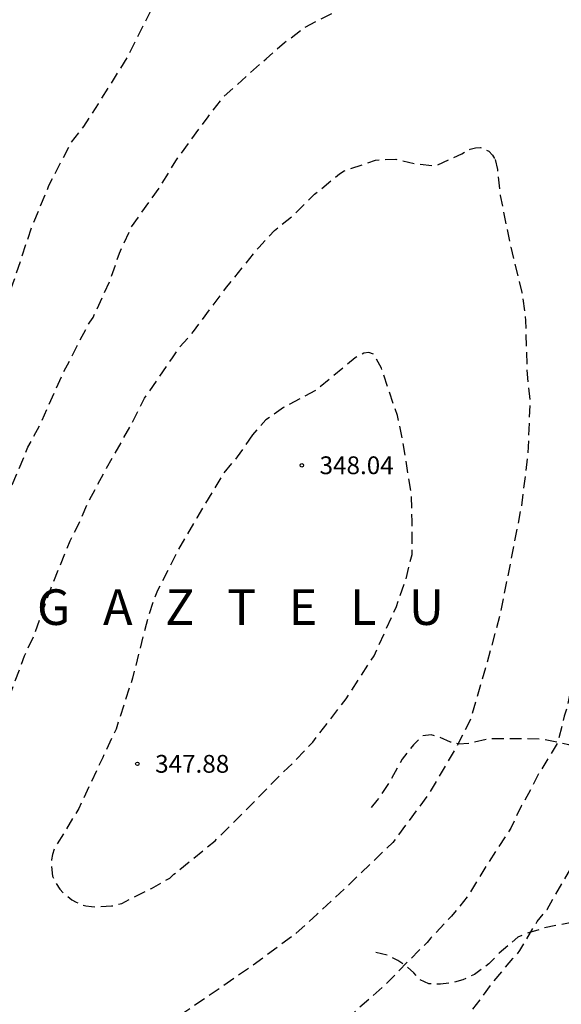
# Model space of a CAD drawing. Units: metres. Extents: x 589044 to 589394, y 4789290 to 4789541.
# Drawn here: x 589124 to 589147, y 4789413 to 4789454 of the extents above; entities that cross this region are included whole.
import ezdxf

# ---------------------------------------------------------------- set-up
doc = ezdxf.new("R2010")
doc.units = ezdxf.units.M
doc.header["$MEASUREMENT"] = 0
doc.linetypes.add('TRAZOS_NORMALES', pattern=[0.75, 0.5, -0.25])
for name, color, linetype in [('020194', 31, 'TRAZOS_NORMALES'), ('020195', 30, 'TRAZOS_NORMALES'), ('020204', 9, 'Continuous'), ('020306', 9, 'Continuous'), ('020308', 9, 'Continuous'), ('060128', 7, 'TRAZOS_NORMALES')]:
    doc.layers.add(name, color=color, linetype=linetype)
doc.styles.add('ARIAL', font='arial.ttf', dxfattribs={"height": 1})
doc.styles.add('ARIALI', font='ariali.ttf', dxfattribs={"height": 1})

# ---------------------------------------------------------------- blocks, each defined once
blk = doc.blocks.new('COTAPU')
blk.add_circle((0, 0), 0.075)

msp = doc.modelspace()

# ---------------------------------------------------------------- linework, layer by layer
at = {"layer": '020194', "flags": 128}
for points, elevation in [([(589119.438, 4789425.515), (589120.298, 4789427.565), (589121.278, 4789429.645), (589122.154, 4789431.743), (589123.146, 4789433.825), (589124.056, 4789436.011), (589124.568, 4789436.961), (589125.51, 4789439.071), (589126.546, 4789441.087), (589126.664, 4789441.285), (589126.8, 4789441.473), (589127.536, 4789443.078), (589127.91, 4789444.184), (589128.414, 4789445.288), (589129.676, 4789447.066), (589130.286, 4789448.076), (589131.652, 4789449.938), (589132.32, 4789450.796), (589134.096, 4789452.384), (589134.876, 4789453.064), (589135.73, 4789453.706), (589137.092, 4789454.406), (589139.078, 4789455.164), (589141.226, 4789455.938), (589142.656, 4789456.54), (589143.736, 4789456.888), (589144.926, 4789457), (589145.148, 4789456.99), (589145.604, 4789456.852), (589145.828, 4789456.76), (589146.042, 4789456.646), (589146.396, 4789456.356), (589146.812, 4789455.834), (589147.334, 4789454.888), (589147.767, 4789453.82), (589148.071, 4789452.804), (589148.217, 4789451.578), (589148.217, 4789449.428), (589148.221, 4789448.344), (589148.559, 4789445.984), (589148.761, 4789444.882), (589148.959, 4789442.578), (589149.019, 4789440.432), (589149.029, 4789439.316), (589148.813, 4789437.1), (589148.547, 4789434.982), (589148.355, 4789432.772), (589148.031, 4789430.64), (589147.587, 4789428.48), (589147.003, 4789426.183), (589146.773, 4789425.014), (589146.66, 4789424.673), (589146.398, 4789423.57), (589145.569, 4789422.219), (589145.005, 4789421.127), (589144.867, 4789420.917), (589144.417, 4789419.963), (589143.277, 4789418.201), (589142.613, 4789417.113), (589141.917, 4789416.251), (589141.045, 4789415.333), (589140.887, 4789415.133), (589140.517, 4789414.789), (589139.135, 4789413.371), (589137.493, 4789411.921), (589135.525, 4789410.493), (589133.679, 4789409.409), (589132.777, 4789408.833), (589130.701, 4789407.785), (589129.525, 4789407.161), (589127.287, 4789406.277), (589125.367, 4789405.65), (589123.101, 4789404.962), (589120.959, 4789404.544), (589118.697, 4789404.51), (589117.669, 4789404.676), (589117.225, 4789404.818), (589117.037, 4789404.904), (589116.467, 4789405.32), (589116.283, 4789405.486), (589116.115, 4789405.674), (589115.641, 4789406.782), (589115.313, 4789408.984), (589115.293, 4789410.22), (589115.551, 4789412.41), (589115.752, 4789413.53), (589116.34, 4789415.741), (589116.984, 4789417.965), (589117.278, 4789419.117), (589118.028, 4789421.257), (589118.772, 4789423.537), (589119.438, 4789425.515)], 345.64), ([(589143.751, 4789448.136), (589143.851, 4789447.712), (589143.965, 4789446.616), (589144.407, 4789444.438), (589144.883, 4789442.53), (589145.037, 4789441.358), (589145.097, 4789439.094), (589145.217, 4789437.994), (589145.131, 4789435.702), (589144.849, 4789433.482), (589144.413, 4789431.252), (589143.977, 4789429.05), (589143.377, 4789426.799), (589142.693, 4789424.505), (589142.105, 4789423.355), (589140.977, 4789421.439), (589139.573, 4789419.535), (589139.435, 4789419.361), (589137.869, 4789417.849), (589136.243, 4789416.329), (589135.363, 4789415.527), (589133.461, 4789414.121), (589131.433, 4789412.725), (589130.501, 4789412.097), (589129.063, 4789411.381), (589128.073, 4789410.879), (589127.155, 4789410.323), (589126.155, 4789409.865), (589124.029, 4789409.213), (589123.377, 4789409.152), (589122.375, 4789409.138), (589122.151, 4789409.156), (589121.005, 4789409.532), (589120.451, 4789409.882), (589119.991, 4789410.368), (589119.851, 4789410.55), (589119.597, 4789411.178), (589119.527, 4789411.416), (589119.483, 4789412.603), (589119.539, 4789413.287), (589119.685, 4789414.189), (589120.295, 4789416.417), (589120.951, 4789418.661), (589121.735, 4789420.811), (589122.426, 4789423.011), (589123.134, 4789425.113), (589123.91, 4789427.227), (589124.292, 4789428.035), (589125.076, 4789430.191), (589125.834, 4789432.071), (589126.158, 4789432.695), (589126.61, 4789433.729), (589127.372, 4789435.123), (589128.43, 4789436.995), (589128.972, 4789438.073), (589130.142, 4789439.776), (589130.38, 4789440.142), (589131.03, 4789440.884), (589132.384, 4789442.696), (589133.788, 4789444.434), (589134.444, 4789445.138), (589135.27, 4789445.812), (589136.14, 4789446.672), (589137.19, 4789447.536), (589137.386, 4789447.654), (589138.714, 4789448.112), (589139.57, 4789448.152), (589140.43, 4789447.952), (589141.078, 4789447.876), (589141.302, 4789447.894), (589142.346, 4789448.372), (589142.516, 4789448.484), (589142.706, 4789448.578), (589142.919, 4789448.626), (589143.127, 4789448.644), (589143.489, 4789448.48), (589143.647, 4789448.316), (589143.751, 4789448.136)], 346.64), ([(589133.528, 4789436.529), (589132.876, 4789435.605), (589132.288, 4789434.903), (589131.179, 4789433.031), (589130.367, 4789431.641), (589129.519, 4789429.971), (589129.337, 4789429.533), (589129.033, 4789428.543), (589128.463, 4789426.281), (589127.767, 4789424.133), (589127.207, 4789422.937), (589126.199, 4789420.791), (589125.153, 4789419.069), (589125.085, 4789418.851), (589125.049, 4789418.623), (589125.047, 4789418.391), (589125.095, 4789417.941), (589125.171, 4789417.743), (589125.395, 4789417.385), (589125.567, 4789417.217), (589125.909, 4789416.939), (589126.083, 4789416.837), (589126.303, 4789416.735), (589126.501, 4789416.687), (589126.727, 4789416.655), (589126.945, 4789416.645), (589127.583, 4789416.679), (589128.007, 4789416.787), (589129.259, 4789417.417), (589130.037, 4789417.855), (589130.203, 4789418.013), (589131.943, 4789419.421), (589133.551, 4789421.023), (589134.627, 4789422.137), (589135.015, 4789422.495), (589136.067, 4789423.587), (589137.469, 4789425.411), (589138.649, 4789427.225), (589139.587, 4789429.301), (589139.979, 4789430.405), (589140.249, 4789431.491), (589140.251, 4789432.882), (589140.221, 4789434.016), (589139.869, 4789436.226), (589139.633, 4789437.348), (589138.957, 4789439.34), (589138.631, 4789439.934), (589138.425, 4789439.998), (589138.219, 4789439.968), (589138.029, 4789439.882), (589137.857, 4789439.776), (589136.219, 4789438.422), (589134.829, 4789437.682), (589134.082, 4789437.162), (589133.528, 4789436.529)], 347.64)]:
    msp.add_lwpolyline(points, dxfattribs=dict(at, elevation=elevation))
at = {"layer": '020195', "elevation": 344.64, "flags": 128}
msp.add_lwpolyline([(589132.474, 4789405.084), (589133.453, 4789405.463), (589133.653, 4789405.589), (589135.537, 4789406.565), (589136.519, 4789407.091), (589137.659, 4789407.855), (589139.557, 4789409.171), (589140.333, 4789409.889), (589141.175, 4789410.547), (589142.131, 4789411.533), (589142.803, 4789412.305), (589143.641, 4789413.437), (589144.495, 4789414.469), (589144.663, 4789414.627), (589144.791, 4789414.799), (589145.527, 4789416.023), (589145.939, 4789416.529), (589147.061, 4789418.471), (589147.567, 4789419.401), (589148.779, 4789421.17), (589148.912, 4789421.473), (589149.29, 4789421.946), (589149.537, 4789422.288), (589150.218, 4789424.634), (589150.443, 4789426.122), (589150.761, 4789427.206), (589151.173, 4789428.77), (589151.605, 4789431.02), (589151.911, 4789433.352), (589151.999, 4789434.51), (589151.859, 4789438.536), (589151.823, 4789438.99), (589151.879, 4789441.228), (589151.913, 4789442.142), (589152.037, 4789443.202), (589152.143, 4789443.528), (589152.255, 4789443.71), (589152.605, 4789444.968), (589153.105, 4789447.236), (589153.351, 4789448.344), (589153.601, 4789450.644), (589153.517, 4789451.922), (589153.031, 4789454.008), (589152.703, 4789455.036), (589151.871, 4789457.184), (589150.953, 4789459.071), (589150.082, 4789460.537), (589149.226, 4789461.593), (589148.266, 4789462.801), (589148.206, 4789462.993), (589148.07, 4789463.141), (589147.89, 4789463.303), (589146.992, 4789463.945), (589146.55, 4789464.153), (589145.372, 4789464.551), (589144.436, 4789464.703), (589142.072, 4789464.536), (589139.98, 4789464.012), (589139.77, 4789464), (589138.628, 4789463.34), (589136.778, 4789462.042), (589136.41, 4789461.832), (589135.342, 4789461.06), (589133.66, 4789459.704), (589132.262, 4789458.506), (589131.102, 4789457.252), (589130.548, 4789456.514), (589130.292, 4789456.122), (589129.914, 4789455.626), (589129.456, 4789454.734), (589129.218, 4789454.386), (589128.284, 4789452.522), (589127.018, 4789450.486), (589126.4, 4789449.524), (589125.862, 4789448.844), (589124.926, 4789447.024), (589124.204, 4789445.272), (589123.422, 4789442.929), (589122.724, 4789440.861), (589121.74, 4789438.729), (589120.642, 4789436.701), (589119.618, 4789434.633), (589119.218, 4789433.715), (589118.668, 4789432.719), (589117.758, 4789430.425), (589116.916, 4789428.219), (589116.264, 4789426.191), (589115.602, 4789423.851), (589115.16, 4789422.309), (589114.508, 4789420.095), (589113.83, 4789417.815), (589113.066, 4789415.584), (589112.55, 4789413.94), (589112.456, 4789413.75), (589112.396, 4789413.514), (589112.066, 4789411.536), (589111.636, 4789409.28), (589111.574, 4789409.034), (589111.368, 4789407.87), (589111.297, 4789405.538), (589111.297, 4789403.33), (589111.481, 4789401.462), (589111.591, 4789401.262), (589111.735, 4789401.098), (589111.919, 4789400.932), (589112.521, 4789400.518), (589113.201, 4789400.232), (589113.421, 4789400.2), (589114.637, 4789400.132), (589117.097, 4789400.36), (589119.235, 4789400.632), (589120.977, 4789400.986), (589122.987, 4789401.566), (589125.079, 4789402.282), (589127.045, 4789403.016), (589129.119, 4789403.868), (589130.382, 4789404.311)], dxfattribs=at)
at = {"layer": '060128', "flags": 128}
for points in [[(589147.076, 4789423.395), (589146.855, 4789423.475), (589145.705, 4789423.715), (589143.521, 4789423.725), (589142.643, 4789423.529), (589142.207, 4789423.503), (589141.867, 4789423.589), (589141.387, 4789423.797), (589141.055, 4789423.895), (589140.707, 4789423.845), (589140.305, 4789423.471), (589139.835, 4789422.859), (589139.305, 4789421.921), (589138.767, 4789421.119), (589138.399, 4789420.681)], [(589155.495, 4789418.624), (589155.274, 4789418.265), (589154.994, 4789418.057), (589154.595, 4789417.891), (589153.481, 4789417.593), (589152.469, 4789417.283), (589151.397, 4789416.895), (589150.611, 4789416.625), (589148.787, 4789416.249), (589147.145, 4789416.009), (589145.835, 4789415.757), (589145.161, 4789415.549), (589144.707, 4789415.363), (589143.925, 4789414.685), (589143.489, 4789414.241), (589142.879, 4789413.797), (589142.391, 4789413.561), (589141.895, 4789413.429), (589141.449, 4789413.389), (589140.955, 4789413.395), (589140.579, 4789413.577), (589140.329, 4789413.857), (589140.063, 4789414.097), (589139.643, 4789414.385), (589139.241, 4789414.597), (589138.661, 4789414.733)]]:
    msp.add_lwpolyline(points, dxfattribs=at)

# ---------------------------------------------------------------- block references
at = {"layer": '020204', "rotation": 359.9987685839998}
for p in [(589135.601, 4789435.25, 348.038), (589128.667, 4789422.669, 347.884)]:
    msp.add_blockref('COTAPU', p, dxfattribs=at)

# ---------------------------------------------------------------- texts
at = {"layer": '020306', "style": 'ARIALI'}
msp.add_text('G   A   Z   T   E   L   U', height=1.5, rotation=359.9988, dxfattribs=at).set_placement((589124.435, 4789428.523))
at = {"layer": '020308', "style": 'ARIAL'}
for s, p in [('348.04', (589136.351, 4789434.875)), ('347.88', (589129.417, 4789422.294))]:
    msp.add_text(s, height=0.75, rotation=359.9988, dxfattribs=at).set_placement(p)

doc.saveas('drawing.dxf')
